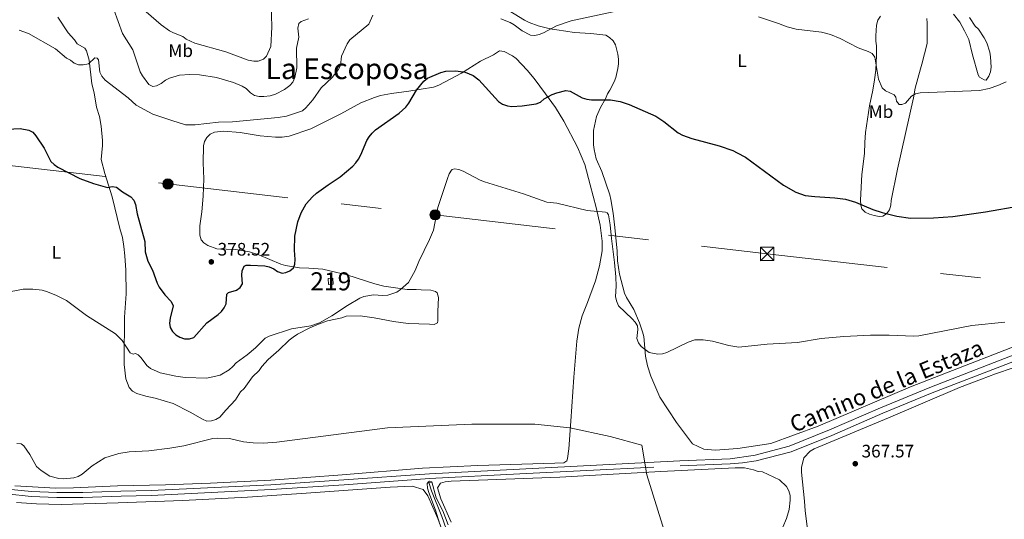
# Model space of a CAD drawing. Units: metres. Extents: x 587185 to 594086, y 4710473 to 4715189.
# Drawn here: x 591023 to 591569, y 4711690 to 4711967 of the extents above; entities that cross this region are included whole.
import ezdxf
from ezdxf.enums import TextEntityAlignment as Align

# ---------------------------------------------------------------- set-up
doc = ezdxf.new("R2010")
doc.units = ezdxf.units.M
doc.header["$MEASUREMENT"] = 0
for name, pattern in [('DGN Style 2', [74.4142, 44.64852, -29.76568]), ('DGN Style 3', [104.17988, 74.4142, -29.76568]), ('DGN Style 7', [148.8284, 66.97278, -29.76568, 22.32426, -29.76568])]:
    doc.linetypes.add(name, pattern=pattern)
for name, color, linetype, lineweight in [('Nivel 11', 7, 'Continuous', 0), ('Nivel 15', 7, 'Continuous', 0), ('Nivel 21', 7, 'Continuous', 0), ('Nivel 32', 7, 'Continuous', 0), ('Nivel 36', 7, 'Continuous', 0), ('Nivel 37', 7, 'Continuous', 0), ('Nivel 4', 7, 'Continuous', 0), ('Nivel 41', 7, 'Continuous', 0), ('Nivel 44', 7, 'Continuous', 0), ('Nivel 45', 7, 'Continuous', 0), ('Nivel 48', 7, 'Continuous', 0), ('Nivel 5', 7, 'Continuous', 0), ('Nivel 52', 7, 'Continuous', 0), ('Nivel 7', 7, 'Continuous', 0)]:
    doc.layers.add(name, color=color, linetype=linetype, lineweight=lineweight)
doc.styles.add('Style-Arial', font='txt')
doc.styles.add('Style-Arial Narrow', font='txt')
doc.styles.add('Style-Helvetica-Narrow-Oblique', font='txt')
doc.styles.add('Style-Times New Roman', font='txt')

# ---------------------------------------------------------------- blocks, each defined once
blk = doc.blocks.new('5TME')
at = {"layer": 'Nivel 32', "color": 7, "linetype": 'Continuous', "lineweight": 0}
for p, q in [((-37.5, 37.5), (37.5, -37.5)), ((37.2, 37.8), (-37.2, -37.8))]:
    blk.add_line(p, q, dxfattribs=at)
at = {"layer": 'Nivel 32', "color": 7, "linetype": 'Continuous', "lineweight": 0, "flags": 128}
blk.add_lwpolyline([(-37.5, -37.5), (37.5, -37.5), (37.5, 37.5), (-37.5, 37.5), (-37.2, -37.8)], dxfattribs=at)
blk = doc.blocks.new('5PATER')
at = {"layer": 'Nivel 7', "linetype": 'Continuous', "lineweight": 0}
h = blk.add_hatch(color=51, dxfattribs=at)
edge = h.paths.add_edge_path()
edge.add_ellipse((0, 0.1), major_axis=(-11, -11.1), ratio=0.999422, start_angle=0, end_angle=360)
blk = doc.blocks.new('5PELE')
at = {"layer": 'Nivel 32', "linetype": 'Continuous', "lineweight": 0}
h = blk.add_hatch(color=9, dxfattribs=at)
edge = h.paths.add_edge_path()
edge.add_arc((0, 0), 28.5, 0, 360)
at = {"layer": 'Nivel 32', "color": 252, "linetype": 'Continuous', "lineweight": 0}
blk.add_circle((0, 0, 0), 28.5, dxfattribs=at)

msp = doc.modelspace()

# ---------------------------------------------------------------- linework, layer by layer
at = {"layer": 'Nivel 11', "color": 142, "linetype": 'DGN Style 3', "lineweight": 13}
msp.add_polyline3d([(591249.46, 4711710.32, 361.7), (591250.95, 4711705.56, 361.2), (591256.61, 4711691.32, 360.71), (591263.87, 4711671.11, 360.13), (591275.68, 4711641.49, 359.06), (591285.04, 4711615.84, 358.58), (591297.5, 4711584.73, 357.82), (591300.43, 4711578.17, 357.52), (591301.9, 4711573.73, 357.41), (591302.32, 4711569.79, 357.25), (591303.57, 4711566.25, 357.2), (591305.06, 4711563.17, 357.23), (591312.06, 4711553.15, 356.78), (591321.25, 4711541.52, 356.29), (591329.94, 4711529.43, 355.77), (591353.44, 4711499.61, 355.37), (591367.2, 4711481.61, 354.89), (591411.9, 4711421.77, 353.36), (591432.91, 4711394.42, 353.08)], dxfattribs=at)
at = {"layer": 'Nivel 15', "color": 51, "linetype": 'Continuous', "lineweight": 13, "elevation": 375.39, "flags": 128}
msp.add_lwpolyline([(591193.85, 4711820.14), (591193.7, 4711823.46), (591196.29, 4711823.58), (591196.44, 4711820.26), (591193.85, 4711820.14)], dxfattribs=at)
at = {"layer": 'Nivel 21', "color": 1, "linetype": 'DGN Style 2', "lineweight": 0, "elevation": 362.8, "flags": 128}
msp.add_lwpolyline([(591249.46, 4711710.32), (591251.2, 4711710.42)], dxfattribs=at)
at = {"layer": 'Nivel 21', "color": 7, "linetype": 'Continuous', "lineweight": 0}
msp.add_polyline3d([(591575.35, 4711781.56, 368.82), (591527.33, 4711762.99, 367.99), (591499.98, 4711751.67, 367.4), (591471.65, 4711739.39, 366.4), (591449.24, 4711730.36, 365.77), (591430.38, 4711725.44, 365.6), (591429.21, 4711725.27, 365.66), (591416.49, 4711723.31, 366.68), (591388.64, 4711722.24, 366.17), (591299.71, 4711717.71, 364.78), (591249.73, 4711715.1, 363.55), (591202.35, 4711711.69, 364.99), (591161.88, 4711709.04, 365.31), (591095.42, 4711705.83, 365.32), (591078.7, 4711705.36, 364.99), (591057.58, 4711704.71, 365.31), (591043.1, 4711704.69, 365.69), (591029.13, 4711705.17, 365.61), (591015.82, 4711706.63, 365.74)], dxfattribs=at)
at = {"layer": 'Nivel 21', "color": 7, "linetype": 'DGN Style 3', "lineweight": 0}
for points in [[(591416.59, 4711720.59, 366.68), (591423.44, 4711721.09, 366.01), (591431.04, 4711722.2, 365.6), (591450.28, 4711727.22, 365.77), (591472.92, 4711736.35, 366.4), (591501.27, 4711748.63, 367.4), (591528.56, 4711759.92, 367.99), (591576.62, 4711778.52, 368.82)], [(590865.02, 4711708.09, 367.31), (590932.24, 4711717.35, 365.92), (590938.4, 4711717.62, 365.76), (590947.1, 4711717.17, 365.61), (590966.3, 4711714.09, 365.23), (590999.49, 4711706.76, 365.52), (591015.43, 4711703.93, 365.74), (591028.93, 4711702.46, 365.61), (591043.06, 4711701.97, 365.69), (591057.62, 4711701.99, 365.31), (591078.78, 4711702.64, 364.99), (591095.53, 4711703.11, 365.32), (591162.04, 4711706.32, 365.31), (591202.54, 4711708.97, 364.99), (591249.9, 4711712.38, 363.55), (591299.85, 4711714.99, 364.78), (591388.77, 4711719.52, 366.17), (591416.59, 4711720.59, 366.68)]]:
    msp.add_polyline3d(points, dxfattribs=at)
at = {"layer": 'Nivel 32', "color": 6, "linetype": 'DGN Style 7', "lineweight": 0}
msp.add_polyline3d([(590646.04, 4711928.93, 385.33), (590697.85, 4711922.92, 389.49), (590855.58, 4711904.96, 386.38), (591104.78, 4711875.85, 377.3), (591252.93, 4711858.74, 370.06), (591437.08, 4711837.07, 372.87), (591595.55, 4711819.24, 372.23), (591772.11, 4711799.11, 376.81), (592006.31, 4711771.8, 377), (592250.66, 4711743.76, 377.7), (592398.49, 4711726.66, 375), (592591.04, 4711704.72, 368.88), (592765.35, 4711684.5, 360.63), (592963.08, 4711661.86, 362.25), (593108.95, 4711644.99, 365.05), (593284.01, 4711624.6, 364.21), (593513.04, 4711598.2, 372.51), (593669.71, 4711579.89, 366.82), (593839.81, 4711560.52, 370.41), (594035.85, 4711537.91, 372.42), (594072.66, 4711533.97, 371.89)], dxfattribs=at)
at = {"layer": 'Nivel 36', "color": 92, "linetype": 'Continuous', "lineweight": 0}
for points in [[(591595.51, 4711794.07, 370.82), (591516.6, 4711763.24, 369.2), (591465.32, 4711741.54, 368.2), (591439.18, 4711731.83, 367.58), (591420.79, 4711729.1, 367.58), (591408.26, 4711728.17, 367.71), (591401.89, 4711728.66, 367.83), (591395.71, 4711731.72, 368.08), (591386.83, 4711743.54, 368.95), (591377.45, 4711757.54, 370.19), (591372.55, 4711769.17, 370.57), (591370.74, 4711774.94, 370.94), (591369.64, 4711780.31, 371.19), (591368.62, 4711791.25, 371.31), (591368.01, 4711793.83, 371.31), (591366.31, 4711798.8, 371.56), (591363.11, 4711806.15, 371.81), (591359.12, 4711812.81, 372.06), (591358.02, 4711815.29, 372.18), (591355.11, 4711825.73, 372.18), (591354.09, 4711833.29, 372.18), (591353.88, 4711838.66, 372.18), (591352.56, 4711851.69, 372.18), (591351.64, 4711859.64, 372.43), (591350.43, 4711867.2, 372.93), (591349.73, 4711869.78, 372.93), (591345.32, 4711882.71, 373.92), (591342.22, 4711889.86, 373.92), (591341.12, 4711895.03, 374.05), (591340.81, 4711897.62, 374.17), (591340.69, 4711905.57, 375.17), (591342.37, 4711913.34, 375.17), (591344.64, 4711918.32, 375.54), (591347.42, 4711923, 375.79), (591348.6, 4711925.79, 376.04), (591349.89, 4711927.98, 376.04), (591352.27, 4711932.56, 376.66), (591353.16, 4711934.95, 376.78), (591354.34, 4711939.92, 377.53), (591354.53, 4711942.51, 377.78), (591354.53, 4711945.1, 378.4), (591354.32, 4711947.88, 378.52), (591352.92, 4711953.05, 378.65), (591351.62, 4711955.34, 378.77), (591349.72, 4711957.12, 379.15), (591347.53, 4711958.41, 379.27), (591339.27, 4711959.39, 379.77), (591330.02, 4711959.96, 380.76), (591325.44, 4711960.55, 380.89), (591320.47, 4711961.43, 381.51), (591317.78, 4711961.72, 381.38), (591315.19, 4711962.21, 381.38), (591310.12, 4711963.59, 381.88), (591305.04, 4711965.47, 382.01), (591302.55, 4711966.76, 382.01), (591291.09, 4711973.7, 382.13)], [(591043.71, 4711968.33, 383.32), (591049.43, 4711959.63, 382.49), (591052.92, 4711955.74, 382.22), (591054.43, 4711953.6, 381.91), (591058.59, 4711951.27, 381.86), (591059.69, 4711949.68, 381.74), (591061.03, 4711944.58, 381.4), (591062.58, 4711931.45, 380.17), (591063.84, 4711926.37, 379.67), (591065.2, 4711918.54, 378.9), (591066.82, 4711913.35, 378.66), (591067.82, 4711907.98, 378.18), (591068.51, 4711899.92, 377.38), (591068.55, 4711897.16, 377.43), (591067.67, 4711889.4, 377.01), (591069.79, 4711881.59, 376.41), (591073.83, 4711868.76, 375.85), (591078.16, 4711851.12, 374.32), (591079.48, 4711846.09, 374.18), (591080.34, 4711841.14, 373.97), (591080.92, 4711835.99, 373.72), (591081.34, 4711828.09, 373.09), (591081.54, 4711814.96, 372.56), (591081.12, 4711807.21, 371.81), (591080.7, 4711801.88, 371.65), (591080.63, 4711794.05, 370.66), (591080.58, 4711786.33, 370.42), (591080.49, 4711775.68, 369.57), (591081.33, 4711767.76, 368.86), (591083.35, 4711762.91, 368.27), (591085.2, 4711760.94, 368.19), (591087.5, 4711759.63, 368), (591092.57, 4711758.19, 367.73), (591097.75, 4711757.01, 367.78), (591107.68, 4711754, 367.9), (591117.06, 4711749.32, 368.02), (591123.85, 4711745.32, 367.6), (591126.32, 4711744.36, 367.57), (591128.84, 4711744.38, 367.57), (591131.37, 4711745.22, 367.58), (591133.62, 4711746.44, 367.63), (591136.88, 4711750.33, 368.13), (591142.15, 4711756.15, 368.1), (591144.99, 4711760.46, 368.51), (591146.98, 4711762.39, 368.62), (591151.72, 4711768.85, 369.03), (591155.39, 4711772.41, 369.31), (591156.86, 4711774.51, 369.51), (591160.32, 4711778.43, 369.68), (591166.29, 4711783.68, 370.15), (591172.06, 4711789.24, 371.14), (591174.14, 4711790.95, 371.41), (591176.52, 4711792.47, 371.38), (591183.53, 4711795.98, 371.41), (591188.34, 4711798.12, 371.11), (591193.26, 4711799.89, 370.85), (591201.13, 4711801.68, 370.37), (591203.54, 4711802.43, 370.4), (591211.37, 4711802.63, 370.35), (591219.07, 4711801.63, 370.32), (591229.93, 4711799.54, 370.32), (591237.97, 4711798.5, 370.19), (591249.89, 4711798.02, 369.44), (591252.45, 4711797.88, 369.01), (591254.2, 4711798.73, 368.5), (591254.44, 4711799.88, 368.32), (591254.52, 4711805.14, 368.35), (591254.76, 4711812.85, 369.31), (591254.12, 4711815.4, 369.81), (591253.07, 4711816.14, 370.05), (591250.54, 4711816.93, 370.24), (591245.17, 4711817.04, 370.26), (591242.48, 4711817.4, 370.29), (591237.4, 4711817.32, 370.74), (591234.75, 4711817.72, 370.76)], [(591505.87, 4711866.68, 375.79), (591505.68, 4711864.1, 375.79), (591504.89, 4711861.51, 375.79), (591503.31, 4711859.32, 375.79), (591501.12, 4711857.92, 375.79), (591499.13, 4711857.72, 375.79), (591496.34, 4711858.31, 375.79), (591493.76, 4711859.1, 375.79), (591491.37, 4711860.28, 375.79), (591489.57, 4711862.07, 375.79), (591488.97, 4711864.06, 375.79), (591488.76, 4711866.84, 375.79), (591489.53, 4711881.17, 376.78), (591491.09, 4711892.71, 378.52), (591491.28, 4711898.88, 378.28), (591491.66, 4711904.45, 378.52), (591493.81, 4711919.18, 378.52), (591495.58, 4711927.94, 379.02), (591496.56, 4711933.71, 379.02), (591497.35, 4711939.08, 380.02), (591497.73, 4711947.24, 380.27), (591497.72, 4711952.41, 381.26), (591497.31, 4711955, 381.26), (591497.3, 4711957.98, 381.26), (591497.69, 4711963.95, 382.75), (591498.48, 4711966.74, 382.75), (591499.86, 4711968.93, 383)], [(591525.53, 4711967.6, 383.75), (591525.74, 4711965.01, 383.75), (591525.76, 4711953.87, 382.75), (591524.38, 4711948.1, 382.75), (591522.81, 4711942.32, 382.01), (591522.02, 4711939.74, 382.01), (591519.06, 4711928.99, 381.01), (591518.27, 4711923.61, 380.76), (591509.41, 4711884, 376.78), (591505.87, 4711866.68, 375.79)], [(591549.2, 4711968.25, 382.75), (591552.4, 4711963.48, 382.26), (591554.19, 4711961.7, 382.01), (591557.39, 4711956.93, 382.01), (591558.79, 4711954.15, 381.76), (591560.59, 4711948.98, 381.26), (591560.99, 4711946.39, 381.26), (591561.21, 4711940.62, 381.26), (591560.82, 4711938.04, 381.26), (591560.02, 4711935.65, 381.01), (591558.44, 4711933.46, 381.01), (591557.44, 4711933.65, 381.01), (591554.85, 4711935.04, 381.01), (591554.05, 4711936.43, 381.01), (591550.84, 4711947.56, 382.01), (591548.84, 4711955.91, 382.01), (591546.44, 4711960.88, 383), (591543.84, 4711965.65, 382.75), (591540.45, 4711970.02, 383)], [(591234.75, 4711817.72, 370.76), (591224.48, 4711819.21, 371.83), (591219.42, 4711820.47, 372.29), (591209.62, 4711823.64, 372.61), (591203.43, 4711825.63, 372.96), (591198.43, 4711826.81, 373.84), (591190.65, 4711828.67, 374.61), (591182.82, 4711829.11, 375.63), (591177.75, 4711829.24, 375.7), (591170.01, 4711830.66, 376.15), (591167.35, 4711831.4, 376.56), (591155.23, 4711836.53, 377.86), (591149.96, 4711838.25, 378.4), (591142.25, 4711839.52, 378.85), (591131.88, 4711839.88, 379.57), (591126.98, 4711841.7, 379.81), (591124.76, 4711843.23, 379.89), (591123.27, 4711844.93, 379.8), (591122.49, 4711847.4, 379.62), (591122.36, 4711852.56, 379.17), (591123.48, 4711860.4, 378.66), (591124.28, 4711869.16, 379.08), (591124.67, 4711878.73, 379.3), (591124.26, 4711887.67, 379.84), (591124.51, 4711896.98, 380.34), (591125.04, 4711899.45, 380.55), (591126.36, 4711901.7, 380.66), (591128.26, 4711903.51, 380.82), (591130.54, 4711904.68, 380.8), (591135.75, 4711905.24, 380.69), (591144.79, 4711904.38, 380.61), (591155.87, 4711902.57, 379.65), (591164.43, 4711901.76, 379.4), (591168.03, 4711901.86, 379.33), (591172.08, 4711902.46, 379.2), (591184.01, 4711906.43, 378.66), (591200.67, 4711914.77, 377.92), (591211.81, 4711920.87, 377.56), (591219.23, 4711923.74, 377.44), (591222.73, 4711924.86, 377.4), (591228.7, 4711926.11, 377.41), (591238.35, 4711927.32, 376.72), (591252.12, 4711929.63, 376.15), (591255.05, 4711930.58, 376.11), (591267.55, 4711937.4, 377.04), (591278.14, 4711943.94, 377.4), (591285.23, 4711947.54, 378.31), (591288.64, 4711949.75, 378.64), (591291.28, 4711949.39, 378.69), (591295.83, 4711946.92, 378.69), (591297.89, 4711945.39, 378.5), (591304, 4711938.96, 378.52), (591307.81, 4711934.44, 378.02), (591314.22, 4711925.95, 377), (591319.65, 4711918.27, 376.71), (591324.38, 4711910.67, 375.91), (591331.97, 4711896.36, 374.38), (591336.04, 4711886.74, 373.7), (591338.84, 4711875.45, 372.67), (591342.22, 4711862.89, 372.06), (591344.39, 4711853.04, 371.3), (591345.5, 4711844.21, 371.04), (591345.57, 4711838.85, 370.91), (591344.14, 4711830.4, 370.51), (591341.82, 4711822.12, 370.21), (591337.48, 4711810.1, 369.6), (591334.38, 4711802.67, 369.41), (591332.54, 4711795.88, 369.1), (591331.47, 4711788.63, 368.8), (591329.84, 4711768.62, 367.4), (591328.27, 4711744.21, 366.19), (591327.13, 4711728.9, 365.88), (591326.43, 4711723.63, 365.63), (591325.97, 4711722.3, 365.63), (591324.32, 4711721.22, 365.66), (591319.24, 4711720.9, 365.08), (591276.63, 4711719.66, 363.79), (591245.98, 4711718.13, 363.39), (591201.46, 4711714.5, 364.62), (591161.82, 4711711.49, 365), (591128.36, 4711709.85, 365.63), (591103.39, 4711708.92, 365.44), (591076.78, 4711708.33, 365.68), (591052.4, 4711707.32, 366.4), (591042.6, 4711707.19, 366.32), (591019.88, 4711708.46, 366.08)], [(591573.47, 4711773.8, 368.57), (591563.76, 4711770.45, 368.6), (591555.97, 4711767.54, 368.22), (591543.69, 4711762.96, 368.2), (591504.28, 4711746.03, 367.44), (591463.08, 4711728.95, 367.48), (591460.84, 4711727.67, 367.5), (591457.46, 4711723.85, 367.52), (591456.04, 4711718.62, 367.53), (591456.14, 4711715.9, 367.5), (591457.82, 4711699.82, 368.54), (591458.07, 4711694.56, 369.18), (591459.47, 4711684.33, 370.36)], [(591419.39, 4711718.32, 366.56), (591378.18, 4711716.3, 366.18), (591322.08, 4711713.14, 364.79), (591287.14, 4711711.9, 363.73), (591261.83, 4711711.03, 362.42), (591258.54, 4711710.6, 362.63), (591255.89, 4711709.82, 362.64), (591254.19, 4711707.21, 362.66), (591256.16, 4711701.17, 362.39), (591261.76, 4711688.19, 362.03)], [(591445.68, 4711685.53, 367.85), (591447.76, 4711690.36, 367.88), (591449.29, 4711695.3, 367.87), (591449.88, 4711700.48, 367.76), (591449.87, 4711703.06, 367.76), (591449.1, 4711705.67, 367.76), (591447.82, 4711708.02, 367.77), (591443.9, 4711711.66, 367.5), (591434.51, 4711716.15, 367.12), (591432.02, 4711716.39, 366.75), (591429.5, 4711717.22, 366.38), (591424.53, 4711718.34, 366.27), (591419.39, 4711718.32, 366.56)], [(591259.29, 4711677.22, 361.15), (591254.47, 4711690.36, 361.99), (591248.97, 4711702.8, 362.72), (591246.32, 4711706.33, 362.87), (591240.28, 4711708.18, 363.06), (591227.94, 4711707.74, 363.46), (591181.42, 4711704.36, 364.58), (591148.85, 4711702.16, 364.77), (591112.97, 4711700.33, 364.88), (591077.1, 4711699.04, 364.96), (591045.6, 4711698.03, 365.57), (591031.9, 4711698.42, 365.36), (591020.86, 4711699.15, 365.64)]]:
    msp.add_polyline3d(points, dxfattribs=at)
at = {"layer": 'Nivel 4', "color": 30, "linetype": 'Continuous', "lineweight": 30, "elevation": 375, "flags": 128}
for points in [[(591200.27, 4711879.85), (591207.28, 4711885.73), (591209.04, 4711887.65), (591210.52, 4711889.66), (591211.7, 4711892.03), (591215.09, 4711899.91), (591216.39, 4711902.04), (591218.08, 4711903.99), (591219.9, 4711905.97), (591232.94, 4711915.07), (591236.63, 4711918.48), (591238.34, 4711920.7), (591242.64, 4711927.93), (591246.7, 4711932.84), (591248.7, 4711934.56), (591256.16, 4711937.74), (591258.96, 4711938.39), (591264.39, 4711938.67), (591269.54, 4711937.86), (591274, 4711936.1), (591277.11, 4711933.64), (591288.13, 4711921.64), (591290.32, 4711920.14), (591293, 4711919.14), (591295.48, 4711918.82), (591301.21, 4711919.19), (591309.04, 4711920.34), (591311.36, 4711921.29), (591313.41, 4711923.04), (591317.89, 4711925.4), (591320.45, 4711926.5), (591325.42, 4711927.78), (591327.88, 4711927.28), (591334.56, 4711923.65), (591337.1, 4711922.95), (591339.68, 4711922.57), (591350.25, 4711922.44), (591355.53, 4711921.65), (591360.53, 4711919.98), (591375.26, 4711913.41), (591379.76, 4711910.48), (591387.76, 4711904.27), (591390.03, 4711902.94), (591395.22, 4711901.03), (591410.5, 4711896.97), (591417.98, 4711894.49), (591420.5, 4711893.2), (591425.03, 4711890.64), (591446.07, 4711875.14), (591452.95, 4711871.33), (591458.22, 4711869.45), (591463.53, 4711868.82), (591474.66, 4711868.25), (591480.51, 4711867.35), (591486.01, 4711865.76), (591495.69, 4711861.61), (591500.82, 4711860.03), (591508.95, 4711858.06), (591516.62, 4711856.92), (591529.28, 4711857.15), (591539.97, 4711857.84), (591558.16, 4711860.31), (591577.25, 4711863.7)], [(591012.04, 4711906.15), (591022.75, 4711906.62), (591027.71, 4711905.71), (591029.93, 4711904.56), (591031.54, 4711902.61), (591036.07, 4711895.69), (591039.86, 4711888.39), (591041.61, 4711886.61), (591043.67, 4711885.11), (591055.87, 4711878.89), (591063.49, 4711876.04), (591071.26, 4711873.97), (591073.81, 4711874.46), (591076.17, 4711874), (591079.62, 4711871.48)], [(591079.62, 4711871.48), (591084.28, 4711868.67), (591085.94, 4711866.8), (591086.78, 4711864.45), (591087.65, 4711859.35), (591091.9, 4711843.95), (591092.13, 4711838.27), (591093.54, 4711833.04), (591096.19, 4711828.09), (591098.81, 4711820.83), (591099.96, 4711818.61), (591103.1, 4711814.42), (591106.62, 4711810.63), (591107.67, 4711808.34), (591105.95, 4711801.36), (591105.66, 4711798.69), (591106.06, 4711796.2), (591107.34, 4711794.05), (591109.14, 4711792.19), (591111.39, 4711790.78), (591114.04, 4711789.92), (591116.71, 4711789.86), (591119.06, 4711790.7), (591126.32, 4711798.83), (591132.57, 4711803.37), (591134.46, 4711805.08), (591135.95, 4711807.17), (591137.03, 4711809.43), (591137.4, 4711814.66), (591138.38, 4711815.64), (591142.71, 4711816.89), (591144.85, 4711818.46), (591146.03, 4711820.46), (591145.77, 4711825.21), (591145.99, 4711827.72), (591147.07, 4711830.21), (591148.23, 4711830.72), (591150.58, 4711830.81), (591158.49, 4711830.47), (591160.94, 4711829.86), (591163.41, 4711828.78), (591165.5, 4711827.21), (591168.12, 4711826.45), (591170.14, 4711826.76), (591172.44, 4711827.73), (591174.42, 4711829.42), (591175.13, 4711831.4), (591175.35, 4711833.89), (591174.92, 4711839.15), (591175.1, 4711846.97), (591176.85, 4711854.87), (591178.7, 4711859.93), (591181.49, 4711864.75), (591184.87, 4711868.71), (591187.06, 4711870.68), (591193.62, 4711875.46), (591200.27, 4711879.85)]]:
    msp.add_lwpolyline(points, dxfattribs=at)
at = {"layer": 'Nivel 5', "color": 30, "linetype": 'Continuous', "lineweight": 0, "flags": 128}
for points, elevation in [([(591074.7, 4711972.72), (591079.64, 4711959.24), (591085.22, 4711950.33), (591089.34, 4711938.08), (591090.66, 4711935.77), (591094.2, 4711931.07), (591096.45, 4711929.84), (591098.5, 4711930.21), (591100.97, 4711931.54), (591103.41, 4711933.49), (591105.7, 4711934.49), (591111.25, 4711936.15), (591116.94, 4711936.55), (591122.26, 4711936.37), (591131.63, 4711934.97), (591141.03, 4711932.09), (591145.94, 4711930.05), (591148.09, 4711928.76), (591150.59, 4711926.43), (591152.83, 4711924.93), (591155.27, 4711924.38), (591157.85, 4711924.4), (591161.42, 4711924.81), (591164.39, 4711925.74), (591169.35, 4711928.3), (591172.39, 4711930.52), (591174.08, 4711932.36), (591175.07, 4711934.95), (591176.31, 4711940.29), (591176.11, 4711951.28), (591177.32, 4711957.24), (591176.85, 4711962.35), (591177.4, 4711964.79), (591178.7, 4711966.08), (591182.8, 4711967.46)], 385), ([(591092.74, 4711971.26), (591100.94, 4711964.07), (591105.69, 4711960.89), (591107.88, 4711959.68), (591112.98, 4711957.74), (591114.92, 4711956.16), (591119.64, 4711954.01), (591136.92, 4711949.25), (591149.3, 4711944.47), (591152.38, 4711943.95), (591154.87, 4711944), (591157.82, 4711945.13), (591159.49, 4711946.82), (591161.84, 4711952.14), (591162.46, 4711962.79), (591161.99, 4711976.18)], 390), ([(591289.29, 4711967.46), (591294.46, 4711965.44), (591296.74, 4711964.22), (591301.26, 4711960.75), (591305.79, 4711958.38), (591308.14, 4711958.29), (591310.71, 4711958.76), (591313.03, 4711959.69), (591320.29, 4711963.64), (591328.29, 4711966.38), (591354.24, 4711971.87)], 380), ([(591106.86, 4711911.15), (591114.58, 4711908.62), (591119.89, 4711908.72), (591132.88, 4711910.1), (591140.51, 4711910.32), (591165.87, 4711912.66), (591170.47, 4711913.49), (591179.35, 4711916.52), (591181.32, 4711918.05), (591185.12, 4711922.56), (591189.7, 4711929.27), (591195.87, 4711934.93), (591199.19, 4711939.26), (591200.37, 4711941.56), (591200.92, 4711946.75), (591204.24, 4711953.66), (591205.64, 4711955.73), (591216.13, 4711964.58), (591218.34, 4711969.42)], 380), ([(591432.25, 4711968.64), (591443.37, 4711964.95), (591448.13, 4711962.98), (591453.1, 4711961.65), (591467.16, 4711960.02), (591472.2, 4711958.76), (591477.48, 4711956.55), (591487.53, 4711951.38), (591492.99, 4711949.35), (591495.2, 4711948.18), (591496.74, 4711946.16), (591498.76, 4711933.91), (591500.82, 4711929.23), (591502.72, 4711927.49), (591507.56, 4711925.36), (591508.46, 4711924.06), (591508.84, 4711921.88), (591510.3, 4711919.96), (591511.79, 4711919.93), (591513.8, 4711920.77), (591517.13, 4711924.55), (591519.29, 4711925.81), (591521.86, 4711926.5), (591554.77, 4711927.77), (591560.08, 4711928.77), (591564.9, 4711930.4), (591569.66, 4711932.6)], 380), ([(591022.26, 4711961.27), (591027.4, 4711959.25), (591042.42, 4711950.9), (591048.44, 4711945.7), (591050.75, 4711944.46), (591052.77, 4711942.81), (591055.11, 4711941.92), (591057.81, 4711941.87), (591060.65, 4711942.45), (591064.17, 4711945.74), (591065.5, 4711945.71), (591066.24, 4711944.8), (591067.04, 4711937.94), (591068.18, 4711935.72), (591069.93, 4711933.43), (591082.78, 4711923.66), (591087.13, 4711919.66), (591096.42, 4711914.6), (591106.86, 4711911.15)], 380), ([(591114.24, 4711768.58), (591126.31, 4711768.15), (591133.81, 4711769.82), (591138.77, 4711772.74), (591140.82, 4711774.53), (591142.67, 4711776.68), (591148.78, 4711781.03), (591153.41, 4711784.89), (591158.66, 4711790.34), (591160.95, 4711791.51), (591173.33, 4711795.44), (591184.06, 4711797.21), (591188.85, 4711798.74), (591195.61, 4711802.69), (591204.34, 4711808.46), (591211.11, 4711812.48), (591213.43, 4711813.4), (591218.68, 4711814.28), (591224.01, 4711814.05), (591226.77, 4711814.26), (591231.77, 4711815.83), (591233.82, 4711817.32), (591238.16, 4711821.11), (591241.81, 4711827.93), (591243.88, 4711832.87), (591249.85, 4711845.12), (591251.95, 4711850.2), (591254.4, 4711862.86), (591259.74, 4711878.92), (591260.67, 4711881.52), (591262.04, 4711883.58), (591262.36, 4711883.82), (591263.66, 4711884.17), (591266.05, 4711883.87), (591268.45, 4711883), (591277.91, 4711877.9), (591280.27, 4711877), (591301.96, 4711870.34), (591314.97, 4711865.81), (591320.5, 4711865.25), (591337.2, 4711861.07), (591342.92, 4711860.58), (591345.52, 4711860.34), (591347.4, 4711860.3), (591348.38, 4711859.85), (591349.05, 4711858.73), (591350.06, 4711853.16), (591350.65, 4711845.6), (591352.43, 4711832.27), (591353.1, 4711824.32), (591353.39, 4711819.13), (591352.99, 4711813.42), (591353.55, 4711810.98), (591354.7, 4711808.33), (591362.18, 4711801.1), (591363.87, 4711799.21), (591365.2, 4711797.1), (591365.43, 4711795.12), (591364.82, 4711790.04), (591365.71, 4711787.74), (591367.15, 4711785.7), (591371.57, 4711782.34), (591376.48, 4711781.48), (591378.97, 4711781.61), (591381.45, 4711782.27), (591393.22, 4711788.17), (591396.91, 4711789.48), (591401.53, 4711789.39), (591406.71, 4711788.6), (591415.84, 4711786.17), (591421.26, 4711785.37), (591437, 4711787.03), (591453.88, 4711787.97), (591466.97, 4711790.11), (591479.55, 4711791.32), (591494.28, 4711791.98), (591504.8, 4711792.04), (591518.34, 4711791.38), (591521.16, 4711791.58), (591550.65, 4711797.39), (591568.84, 4711799.13)], 370), ([(591014.1, 4711815.52), (591024.51, 4711817.55), (591029.76, 4711817.51), (591035.05, 4711816.89), (591037.96, 4711815.93), (591042.96, 4711814.05), (591048.55, 4711811.16), (591059.66, 4711802.8), (591075.61, 4711792.75), (591079.32, 4711789.1), (591083.75, 4711782.25), (591085.42, 4711781.37)], 370), ([(591085.42, 4711781.37), (591086.74, 4711781.73), (591088.18, 4711781.08), (591089.95, 4711779.32), (591092.97, 4711775.12), (591095.11, 4711773.51), (591100.52, 4711771.05), (591109.12, 4711769.25), (591114.24, 4711768.58)], 370), ([(591165.2, 4711732.66), (591226.56, 4711740.64), (591273.21, 4711742.59), (591308.2, 4711742.59), (591327.64, 4711740.64), (591350, 4711735.79), (591367.49, 4711730.93), (591370.4, 4711714.43), (591385.96, 4711663.93), (591398.59, 4711613.44), (591402.48, 4711591.11), (591418.03, 4711568.78), (591436.5, 4711558.1), (591458.85, 4711554.21), (591476.34, 4711557.12), (591502.59, 4711572.66), (591532.66, 4711621.34)], 365), ([(591020.95, 4711731.93), (591023.44, 4711731.72), (591024.76, 4711730.66), (591028.14, 4711725.86), (591031.84, 4711719.04), (591034.42, 4711716.93), (591039.24, 4711713.74), (591044.22, 4711712.38), (591046.88, 4711712.3), (591052.66, 4711712.83), (591055.05, 4711713.51), (591057.24, 4711714.82), (591062.82, 4711719.55), (591069.7, 4711723.95), (591077.48, 4711726.35), (591083.2, 4711727.19), (591094.22, 4711727.83), (591105.82, 4711729.2), (591113.61, 4711730.59), (591129.61, 4711734.58), (591132.39, 4711734.9), (591138.9, 4711734.66), (591146.64, 4711732.83), (591151.97, 4711732.18), (591157.54, 4711732.06), (591165.2, 4711732.66)], 365), ([(591255.62, 4711687.15), (591253.16, 4711694.84), (591249.35, 4711704.67), (591248.65, 4711707.16), (591248.5, 4711709.65), (591249.33, 4711710.7), (591249.9, 4711710.95), (591251.13, 4711710.7), (591253.59, 4711701.66), (591257.14, 4711694.54), (591260.21, 4711686.75)], 360)]:
    msp.add_lwpolyline(points, dxfattribs=dict(at, elevation=elevation))
at = {"layer": 'Nivel 52', "color": 1, "linetype": 'Continuous', "lineweight": 13}
msp.add_3dface([(591193.85, 4711820.14, 375.39), (591196.44, 4711820.26, 375.39), (591196.29, 4711823.58, 375.39), (591193.7, 4711823.46, 375.39)], dxfattribs=at)

# ---------------------------------------------------------------- block references
at = {"layer": 'Nivel 32', "color": 252, "linetype": 'Continuous', "lineweight": 0, "xscale": 0.1000009313241567, "yscale": 0.1000009313241567, "zscale": 0.1000009313241567}
for p in [(591104.78, 4711875.85, 377.3), (591252.93, 4711858.74, 370.06)]:
    msp.add_blockref('5PELE', p, dxfattribs=at)
at = {"layer": 'Nivel 32', "color": 7, "linetype": 'Continuous', "lineweight": 0, "xscale": 0.1000009313241567, "yscale": 0.1000009313241567, "zscale": 0.1000009313241567}
msp.add_blockref('5TME', (591437.08, 4711837.08, 372.87), dxfattribs=at)
at = {"layer": 'Nivel 7', "color": 51, "linetype": 'Continuous', "lineweight": 0, "xscale": 0.1000009313241567, "yscale": 0.1000009313241567, "zscale": 0.1000009313241567}
for p in [(591128.82, 4711832.64, 378.52), (591485.91, 4711720.64, 367.57)]:
    msp.add_blockref('5PATER', p, dxfattribs=at)

# ---------------------------------------------------------------- texts
at = {"layer": 'Nivel 37', "color": 92, "linetype": 'Continuous', "lineweight": 0, "style": 'Style-Arial Narrow'}
for s, p in [('Mb', (591111.83, 4711949.8, 388.12)), ('L', (591423.13, 4711944.28, 378.27)), ('Mb', (591500.18, 4711916.01, 379.14)), ('L', (591042.88, 4711837.96, 371.74))]:
    msp.add_text(s, height=7, dxfattribs=at).set_placement(p, align=Align.MIDDLE_CENTER)
at = {"layer": 'Nivel 41', "color": 7, "linetype": 'Continuous', "lineweight": 0, "style": 'Style-Arial'}
for s, p in [('378.52', (591132.32, 4711836.14, 378.52)), ('367.57', (591489.41, 4711724.14, 367.57))]:
    msp.add_text(s, height=7, dxfattribs=at).set_placement(p)
at = {"layer": 'Nivel 44', "color": 7, "linetype": 'Continuous', "lineweight": 0, "style": 'Style-Helvetica-Narrow-Oblique'}
msp.add_text('Camino de la Estaza', height=8.9999, rotation=22.478, dxfattribs=at).set_placement((591505.02, 4711759.67, 369.02), align=Align.CENTER)
at = {"layer": 'Nivel 45', "color": 7, "linetype": 'Continuous', "lineweight": 0, "style": 'Style-Times New Roman'}
msp.add_text('La Escoposa', height=11.5, dxfattribs=at).set_placement((591204.11, 4711939.79, 379.58), align=Align.MIDDLE_CENTER)
at = {"layer": 'Nivel 48', "color": 1, "linetype": 'Continuous', "lineweight": 0, "style": 'Style-Arial Narrow'}
msp.add_text('219', height=10, dxfattribs=at).set_placement((591195.06, 4711821.86, 373.22), align=Align.MIDDLE_CENTER)

doc.saveas('drawing.dxf')
